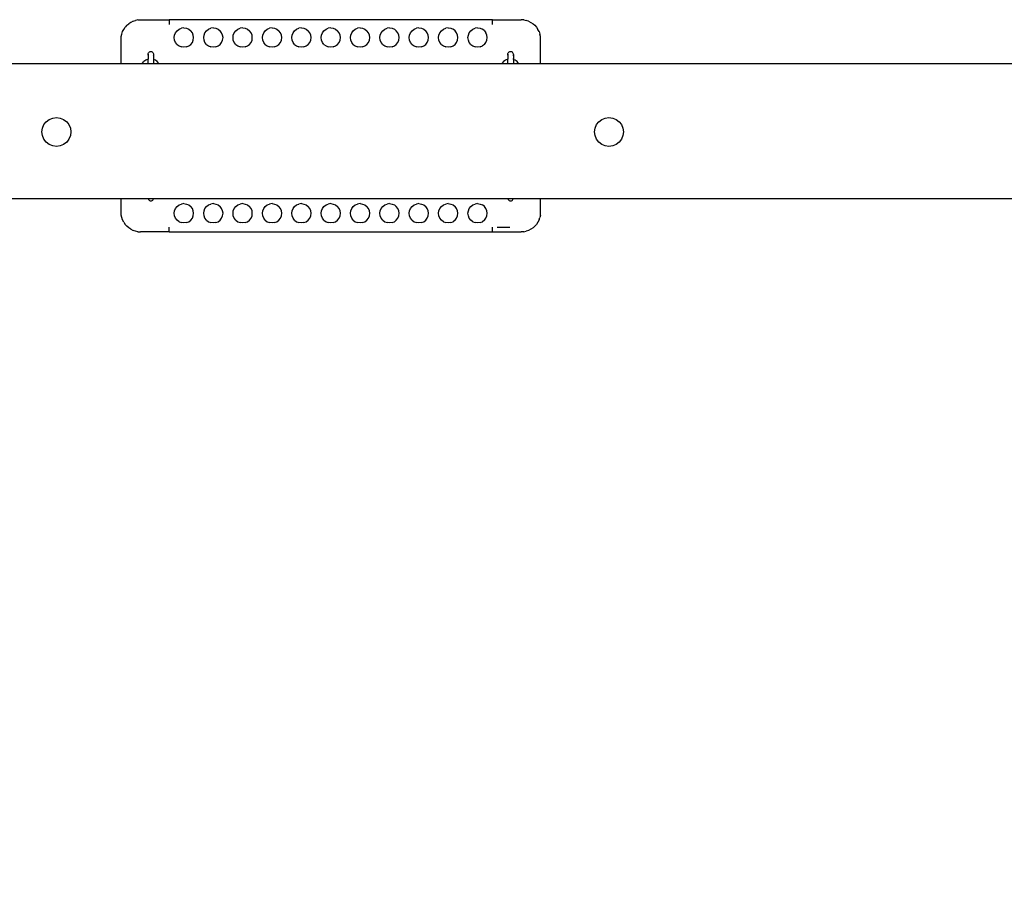
# Model space of a CAD drawing. Units: millimetres. Extents: x -611 to 5652, y 485 to 9808.
# Drawn here: x 1499 to 2520, y 3783 to 4701 of the extents above; entities that cross this region are included whole.
import ezdxf

# ---------------------------------------------------------------- set-up
doc = ezdxf.new("R2010")
doc.units = ezdxf.units.MM
doc.layers.add('Gungställning 2-pl träbom', color=7, linetype='Continuous')
doc.layers.add('Mått', color=7, linetype='Continuous')
doc.styles.get("Standard").update_dxf_attribs({"font": 'arial.ttf', "height": 185})
doc.dimstyles.new('LF', dxfattribs={"dimtxt": 185, "dimasz": 120, "dimexe": 50, "dimexo": 300, "dimgap": 50, "dimtad": 1, "dimtih": 1, "dimtoh": 1, "dimdec": 0, "dimtxsty": 'Standard', "dimcen": 2.5, "dimadec": 0, "dimazin": 0, "dimtfac": 1, "dimtdec": 0, "dimtmove": 0, "dimatfit": 3, "dimfxl": 1, "dimarcsym": 0})

# ---------------------------------------------------------------- blocks, each defined once
blk = doc.blocks.new('2-pl gungställning')
for p, q in [((-1081, -40.7), (-1083.4, -41.9)), ((-1081, -40.7), (-1078.5, -39.9)), ((-1076, -39.4), (-1078.5, -39.9)), ((-1076, -39.4), (-1073.4, -39.2)), ((-1073.4, -39.2), (-1043.4, -39.2)), ((-708.4, -39.2), (-1043.4, -39.2)), ((-1043.4, -39.2), (-1043.4, -44.2)), ((-708.4, -39.2), (-678.4, -39.2)), ((-708.4, -44.2), (-708.4, -39.2)), ((-675.8, -39.4), (-678.4, -39.2)), ((-675.8, -39.4), (-673.2, -39.9)), ((-670.8, -40.7), (-673.2, -39.9)), ((-670.8, -40.7), (-668.4, -41.9)), ((-1091.9, -51.5), (-1090.7, -49.2)), ((-1090.7, -49.2), (-1089.2, -47)), ((-1087.5, -45), (-1089.2, -47)), ((-1087.5, -45), (-1085.5, -43.3)), ((-1083.4, -41.9), (-1085.5, -43.3)), ((-1036.9, -52.7), (-1035.3, -50.6)), ((-1035.3, -50.6), (-1033.2, -49)), ((-1033.2, -49), (-1030.8, -48)), ((-1028.2, -47.7), (-1030.8, -48)), ((-1028.2, -47.7), (-1025.6, -48)), ((-1025.6, -48), (-1023.2, -49)), ((-1023.2, -49), (-1021.1, -50.6)), ((-1019.5, -52.7), (-1021.1, -50.6)), ((-1006.4, -52.7), (-1004.8, -50.6)), ((-1004.8, -50.6), (-1002.7, -49)), ((-1002.7, -49), (-1000.3, -48)), ((-997.7, -47.7), (-1000.3, -48)), ((-997.7, -47.7), (-995.2, -48)), ((-995.2, -48), (-992.7, -49)), ((-992.7, -49), (-990.7, -50.6)), ((-989.1, -52.7), (-990.7, -50.6)), ((-976, -52.7), (-974.4, -50.6)), ((-974.4, -50.6), (-972.3, -49)), ((-972.3, -49), (-969.9, -48)), ((-967.3, -47.7), (-969.9, -48)), ((-967.3, -47.7), (-964.7, -48)), ((-964.7, -48), (-962.3, -49)), ((-962.3, -49), (-960.2, -50.6)), ((-958.6, -52.7), (-960.2, -50.6)), ((-945.5, -52.7), (-943.9, -50.6)), ((-943.9, -50.6), (-941.8, -49)), ((-941.8, -49), (-939.4, -48)), ((-936.8, -47.7), (-939.4, -48)), ((-936.8, -47.7), (-934.3, -48)), ((-934.3, -48), (-931.8, -49)), ((-931.8, -49), (-929.8, -50.6)), ((-928.2, -52.7), (-929.8, -50.6)), ((-915, -52.7), (-913.5, -50.6)), ((-913.5, -50.6), (-911.4, -49)), ((-911.4, -49), (-909, -48)), ((-906.4, -47.7), (-909, -48)), ((-906.4, -47.7), (-903.8, -48)), ((-903.8, -48), (-901.4, -49)), ((-901.4, -49), (-899.3, -50.6)), ((-897.7, -52.7), (-899.3, -50.6)), ((-884.6, -52.7), (-883, -50.6)), ((-883, -50.6), (-880.9, -49)), ((-880.9, -49), (-878.5, -48)), ((-875.9, -47.7), (-878.5, -48)), ((-875.9, -47.7), (-873.3, -48)), ((-873.3, -48), (-870.9, -49)), ((-870.9, -49), (-868.9, -50.6)), ((-867.3, -52.7), (-868.9, -50.6)), ((-854.1, -52.7), (-852.6, -50.6)), ((-852.6, -50.6), (-850.5, -49)), ((-850.5, -49), (-848.1, -48)), ((-845.5, -47.7), (-848.1, -48)), ((-845.5, -47.7), (-842.9, -48)), ((-842.9, -48), (-840.5, -49)), ((-840.5, -49), (-838.4, -50.6)), ((-836.8, -52.7), (-838.4, -50.6)), ((-823.7, -52.7), (-822.1, -50.6)), ((-822.1, -50.6), (-820, -49)), ((-820, -49), (-817.6, -48)), ((-815, -47.7), (-817.6, -48)), ((-815, -47.7), (-812.4, -48)), ((-812.4, -48), (-810, -49)), ((-810, -49), (-808, -50.6)), ((-806.4, -52.7), (-808, -50.6)), ((-793.2, -52.7), (-791.6, -50.6)), ((-791.6, -50.6), (-789.6, -49)), ((-789.6, -49), (-787.2, -48)), ((-784.6, -47.7), (-787.2, -48)), ((-784.6, -47.7), (-782, -48)), ((-782, -48), (-779.6, -49)), ((-779.6, -49), (-777.5, -50.6)), ((-775.9, -52.7), (-777.5, -50.6)), ((-762.8, -52.7), (-761.2, -50.6)), ((-761.2, -50.6), (-759.1, -49)), ((-759.1, -49), (-756.7, -48)), ((-754.1, -47.7), (-756.7, -48)), ((-754.1, -47.7), (-751.5, -48)), ((-751.5, -48), (-749.1, -49)), ((-747.1, -50.6), (-749.1, -49)), ((-745.5, -52.7), (-747.1, -50.6)), ((-732.3, -52.7), (-730.7, -50.6)), ((-730.7, -50.6), (-728.7, -49)), ((-728.7, -49), (-726.3, -48)), ((-723.7, -47.7), (-726.3, -48)), ((-723.7, -47.7), (-721.1, -48)), ((-721.1, -48), (-718.7, -49)), ((-716.6, -50.6), (-718.7, -49)), ((-716.6, -50.6), (-715, -52.7)), ((-668.4, -41.9), (-666.2, -43.3)), ((-666.2, -43.3), (-664.3, -45)), ((-664.3, -45), (-662.5, -47)), ((-662.5, -47), (-661.1, -49.2)), ((-659.9, -51.5), (-661.1, -49.2)), ((-1093.4, -59.2), (-1093.2, -56.6)), ((-1093.4, -84.7), (-1093.4, -59.2)), ((-1093.2, -56.6), (-1092.7, -54)), ((-1092.7, -54), (-1091.9, -51.5)), ((-1038.2, -57.7), (-1037.9, -55.1)), ((-1037.9, -60.3), (-1038.2, -57.7)), ((-1037.9, -55.1), (-1036.9, -52.7)), ((-1036.9, -62.7), (-1037.9, -60.3)), ((-1018.5, -55.1), (-1019.5, -52.7)), ((-1019.5, -62.7), (-1018.5, -60.3)), ((-1018.2, -57.7), (-1018.5, -55.1)), ((-1018.5, -60.3), (-1018.2, -57.7)), ((-1007.7, -57.7), (-1007.4, -55.1)), ((-1007.4, -60.3), (-1007.7, -57.7)), ((-1007.4, -55.1), (-1006.4, -52.7)), ((-1006.4, -62.7), (-1007.4, -60.3)), ((-988.1, -55.1), (-989.1, -52.7)), ((-989.1, -62.7), (-988.1, -60.3)), ((-987.7, -57.7), (-988.1, -55.1)), ((-988.1, -60.3), (-987.7, -57.7)), ((-977.3, -57.7), (-977, -55.1)), ((-977, -60.3), (-977.3, -57.7)), ((-977, -55.1), (-976, -52.7)), ((-976, -62.7), (-977, -60.3)), ((-957.6, -55.1), (-958.6, -52.7)), ((-958.6, -62.7), (-957.6, -60.3)), ((-957.3, -57.7), (-957.6, -55.1)), ((-957.6, -60.3), (-957.3, -57.7)), ((-946.8, -57.7), (-946.5, -55.1)), ((-946.5, -60.3), (-946.8, -57.7)), ((-946.5, -55.1), (-945.5, -52.7)), ((-945.5, -62.7), (-946.5, -60.3)), ((-927.2, -55.1), (-928.2, -52.7)), ((-928.2, -62.7), (-927.2, -60.3)), ((-926.8, -57.7), (-927.2, -55.1)), ((-927.2, -60.3), (-926.8, -57.7)), ((-916.4, -57.7), (-916, -55.1)), ((-916, -60.3), (-916.4, -57.7)), ((-916, -55.1), (-915, -52.7)), ((-915, -62.7), (-916, -60.3)), ((-896.7, -55.1), (-897.7, -52.7)), ((-897.7, -62.7), (-896.7, -60.3)), ((-896.4, -57.7), (-896.7, -55.1)), ((-896.7, -60.3), (-896.4, -57.7)), ((-885.9, -57.7), (-885.6, -55.1)), ((-885.6, -60.3), (-885.9, -57.7)), ((-885.6, -55.1), (-884.6, -52.7)), ((-884.6, -62.7), (-885.6, -60.3)), ((-866.3, -55.1), (-867.3, -52.7)), ((-867.3, -62.7), (-866.3, -60.3)), ((-865.9, -57.7), (-866.3, -55.1)), ((-866.3, -60.3), (-865.9, -57.7)), ((-855.5, -57.7), (-855.1, -55.1)), ((-855.1, -60.3), (-855.5, -57.7)), ((-855.1, -55.1), (-854.1, -52.7)), ((-854.1, -62.7), (-855.1, -60.3)), ((-835.8, -55.1), (-836.8, -52.7)), ((-836.8, -62.7), (-835.8, -60.3)), ((-835.5, -57.7), (-835.8, -55.1)), ((-835.8, -60.3), (-835.5, -57.7)), ((-825, -57.7), (-824.7, -55.1)), ((-824.7, -60.3), (-825, -57.7)), ((-824.7, -55.1), (-823.7, -52.7)), ((-823.7, -62.7), (-824.7, -60.3)), ((-805.4, -55.1), (-806.4, -52.7)), ((-806.4, -62.7), (-805.4, -60.3)), ((-805, -57.7), (-805.4, -55.1)), ((-805.4, -60.3), (-805, -57.7)), ((-794.6, -57.7), (-794.2, -55.1)), ((-794.2, -60.3), (-794.6, -57.7)), ((-794.2, -55.1), (-793.2, -52.7)), ((-793.2, -62.7), (-794.2, -60.3)), ((-774.9, -55.1), (-775.9, -52.7)), ((-775.9, -62.7), (-774.9, -60.3)), ((-774.6, -57.7), (-774.9, -55.1)), ((-774.9, -60.3), (-774.6, -57.7)), ((-764.1, -57.7), (-763.8, -55.1)), ((-763.8, -60.3), (-764.1, -57.7)), ((-763.8, -55.1), (-762.8, -52.7)), ((-762.8, -62.7), (-763.8, -60.3)), ((-744.5, -55.1), (-745.5, -52.7)), ((-745.5, -62.7), (-744.5, -60.3)), ((-744.1, -57.7), (-744.5, -55.1)), ((-744.5, -60.3), (-744.1, -57.7)), ((-733.7, -57.7), (-733.3, -55.1)), ((-733.3, -60.3), (-733.7, -57.7)), ((-733.3, -55.1), (-732.3, -52.7)), ((-732.3, -62.7), (-733.3, -60.3)), ((-714, -55.1), (-715, -52.7)), ((-715, -62.7), (-714, -60.3)), ((-713.7, -57.7), (-714, -55.1)), ((-714, -60.3), (-713.7, -57.7)), ((-659.9, -51.5), (-659.1, -54)), ((-658.6, -56.6), (-659.1, -54)), ((-658.4, -59.2), (-658.6, -56.6)), ((-658.4, -84.7), (-658.4, -59.2)), ((-1035.3, -64.8), (-1036.9, -62.7)), ((-1035.3, -64.8), (-1033.2, -66.4)), ((-1033.2, -66.4), (-1030.8, -67.4)), ((-1028.2, -67.7), (-1030.8, -67.4)), ((-1025.6, -67.4), (-1028.2, -67.7)), ((-1025.6, -67.4), (-1023.2, -66.4)), ((-1023.2, -66.4), (-1021.1, -64.8)), ((-1021.1, -64.8), (-1019.5, -62.7)), ((-1004.8, -64.8), (-1006.4, -62.7)), ((-1004.8, -64.8), (-1002.7, -66.4)), ((-1002.7, -66.4), (-1000.3, -67.4)), ((-997.7, -67.7), (-1000.3, -67.4)), ((-995.2, -67.4), (-997.7, -67.7)), ((-995.2, -67.4), (-992.7, -66.4)), ((-992.7, -66.4), (-990.7, -64.8)), ((-990.7, -64.8), (-989.1, -62.7)), ((-974.4, -64.8), (-976, -62.7)), ((-974.4, -64.8), (-972.3, -66.4)), ((-972.3, -66.4), (-969.9, -67.4)), ((-967.3, -67.7), (-969.9, -67.4)), ((-964.7, -67.4), (-967.3, -67.7)), ((-964.7, -67.4), (-962.3, -66.4)), ((-962.3, -66.4), (-960.2, -64.8)), ((-960.2, -64.8), (-958.6, -62.7)), ((-943.9, -64.8), (-945.5, -62.7)), ((-943.9, -64.8), (-941.8, -66.4)), ((-941.8, -66.4), (-939.4, -67.4)), ((-936.8, -67.7), (-939.4, -67.4)), ((-934.3, -67.4), (-936.8, -67.7)), ((-934.3, -67.4), (-931.8, -66.4)), ((-931.8, -66.4), (-929.8, -64.8)), ((-929.8, -64.8), (-928.2, -62.7)), ((-913.5, -64.8), (-915, -62.7)), ((-913.5, -64.8), (-911.4, -66.4)), ((-911.4, -66.4), (-909, -67.4)), ((-906.4, -67.7), (-909, -67.4)), ((-903.8, -67.4), (-906.4, -67.7)), ((-903.8, -67.4), (-901.4, -66.4)), ((-901.4, -66.4), (-899.3, -64.8)), ((-899.3, -64.8), (-897.7, -62.7)), ((-883, -64.8), (-884.6, -62.7)), ((-883, -64.8), (-880.9, -66.4)), ((-880.9, -66.4), (-878.5, -67.4)), ((-875.9, -67.7), (-878.5, -67.4)), ((-873.3, -67.4), (-875.9, -67.7)), ((-873.3, -67.4), (-870.9, -66.4)), ((-870.9, -66.4), (-868.9, -64.8)), ((-868.9, -64.8), (-867.3, -62.7)), ((-852.6, -64.8), (-854.1, -62.7)), ((-852.6, -64.8), (-850.5, -66.4)), ((-850.5, -66.4), (-848.1, -67.4)), ((-845.5, -67.7), (-848.1, -67.4)), ((-842.9, -67.4), (-845.5, -67.7)), ((-842.9, -67.4), (-840.5, -66.4)), ((-840.5, -66.4), (-838.4, -64.8)), ((-838.4, -64.8), (-836.8, -62.7)), ((-822.1, -64.8), (-823.7, -62.7)), ((-822.1, -64.8), (-820, -66.4)), ((-820, -66.4), (-817.6, -67.4)), ((-815, -67.7), (-817.6, -67.4)), ((-812.4, -67.4), (-815, -67.7)), ((-812.4, -67.4), (-810, -66.4)), ((-810, -66.4), (-808, -64.8)), ((-808, -64.8), (-806.4, -62.7)), ((-791.6, -64.8), (-793.2, -62.7)), ((-791.6, -64.8), (-789.6, -66.4)), ((-789.6, -66.4), (-787.2, -67.4)), ((-784.6, -67.7), (-787.2, -67.4)), ((-782, -67.4), (-784.6, -67.7)), ((-782, -67.4), (-779.6, -66.4)), ((-779.6, -66.4), (-777.5, -64.8)), ((-777.5, -64.8), (-775.9, -62.7)), ((-761.2, -64.8), (-762.8, -62.7)), ((-761.2, -64.8), (-759.1, -66.4)), ((-759.1, -66.4), (-756.7, -67.4)), ((-754.1, -67.7), (-756.7, -67.4)), ((-751.5, -67.4), (-754.1, -67.7)), ((-751.5, -67.4), (-749.1, -66.4)), ((-749.1, -66.4), (-747.1, -64.8)), ((-747.1, -64.8), (-745.5, -62.7)), ((-730.7, -64.8), (-732.3, -62.7)), ((-730.7, -64.8), (-728.7, -66.4)), ((-728.7, -66.4), (-726.3, -67.4)), ((-723.7, -67.7), (-726.3, -67.4)), ((-721.1, -67.4), (-723.7, -67.7)), ((-721.1, -67.4), (-718.7, -66.4)), ((-716.6, -64.8), (-718.7, -66.4)), ((-716.6, -64.8), (-715, -62.7)), ((-1067.8, -81), (-1069.9, -82.6)), ((-1065.4, -80), (-1067.8, -81)), ((-1065.3, -80), (-1065.4, -80)), ((-1065.3, -75), (-1065.2, -74.3)), ((-1065.3, -75), (-1065.3, -75.2)), ((-1065.2, -75.8), (-1065.3, -75.2)), ((-1065.3, -75.2), (-1065.3, -80)), ((-1064.9, -79.9), (-1065.3, -80)), ((-1065.3, -84.7), (-1065.3, -80)), ((-1065.2, -74.3), (-1064.9, -73.6)), ((-1064.9, -76.5), (-1065.2, -75.8)), ((-1064.9, -73.6), (-1064.4, -73)), ((-1064.4, -73), (-1063.8, -72.5)), ((-1063.8, -72.5), (-1063.2, -72.2)), ((-1063.2, -72.2), (-1062.4, -72.2)), ((-1062.4, -72.2), (-1061.7, -72.3)), ((-1061.7, -72.3), (-1061, -72.6)), ((-1061, -72.6), (-1060.4, -73.1)), ((-1060.4, -73.1), (-1060, -73.7)), ((-1060, -73.7), (-1059.7, -74.4)), ((-1059.7, -75.9), (-1060, -76.6)), ((-1059.7, -80.2), (-1060, -80.1)), ((-1059.7, -74.4), (-1059.6, -75.1)), ((-1059.6, -75.1), (-1059.6, -75.3)), ((-1059.6, -75.3), (-1059.6, -75.6)), ((-1059.6, -75.3), (-1059.6, -80.3)), ((-1057.8, -81), (-1059.6, -80.3)), ((-1059.6, -80.3), (-1059.6, -84.7)), ((-1055.8, -82.6), (-1057.8, -81)), ((-694.8, -81), (-696.9, -82.6)), ((-692.4, -80), (-694.8, -81)), ((-692.3, -80), (-692.4, -80)), ((-692.3, -75), (-692.2, -74.3)), ((-692.3, -75), (-692.3, -75.2)), ((-692.2, -75.8), (-692.3, -75.2)), ((-692.3, -75.2), (-692.3, -80)), ((-691.9, -79.9), (-692.3, -80)), ((-692.3, -84.7), (-692.3, -80)), ((-692.2, -74.3), (-691.9, -73.6)), ((-691.9, -76.5), (-692.2, -75.8)), ((-691.9, -73.6), (-691.4, -73)), ((-691.4, -73), (-690.9, -72.5)), ((-690.9, -72.5), (-690.2, -72.2)), ((-690.2, -72.2), (-689.4, -72.2)), ((-689.4, -72.2), (-688.7, -72.3)), ((-688.7, -72.3), (-688, -72.6)), ((-688, -72.6), (-687.4, -73.1)), ((-687.4, -73.1), (-687, -73.7)), ((-687, -73.7), (-686.7, -74.4)), ((-686.7, -75.9), (-687, -76.6)), ((-686.7, -80.2), (-687, -80.1)), ((-686.7, -74.4), (-686.6, -75.1)), ((-686.6, -75.1), (-686.6, -75.3)), ((-686.6, -75.3), (-686.6, -75.6)), ((-686.6, -75.3), (-686.6, -80.3)), ((-684.8, -81), (-686.6, -80.3)), ((-686.6, -80.3), (-686.6, -84.7)), ((-682.8, -82.6), (-684.8, -81)), ((-1561.5, -84.7), (-1093.4, -84.7)), ((-1093.4, -84.7), (-1071.5, -84.7)), ((-1071.5, -84.7), (-1069.9, -82.6)), ((-1071.5, -84.7), (-1065.3, -84.7)), ((-1065.3, -84.7), (-1059.6, -84.7)), ((-1059.6, -84.7), (-1054.2, -84.7)), ((-1054.2, -84.7), (-1055.8, -82.6)), ((-1054.2, -84.7), (-698.5, -84.7)), ((-696.9, -82.6), (-698.5, -84.7)), ((-698.5, -84.7), (-692.3, -84.7)), ((-692.3, -84.7), (-686.6, -84.7)), ((-686.6, -84.7), (-681.2, -84.7)), ((-681.2, -84.7), (-682.8, -82.6)), ((-681.2, -84.7), (-658.4, -84.7)), ((-658.4, -84.7), (279.6, -84.7)), ((-1171.1, -144.9), (-1168, -142.6)), ((-1168, -142.6), (-1164.3, -141.1)), ((-1164.3, -141.1), (-1160.5, -140.5)), ((-1160.5, -140.5), (-1156.6, -141.1)), ((-1156.6, -141.1), (-1153, -142.6)), ((-1153, -142.6), (-1149.8, -144.9)), ((-598.1, -144.9), (-595, -142.6)), ((-595, -142.6), (-591.3, -141.1)), ((-591.3, -141.1), (-587.5, -140.5)), ((-587.5, -140.5), (-583.6, -141.1)), ((-583.6, -141.1), (-580, -142.6)), ((-580, -142.6), (-576.8, -144.9)), ((-1175.5, -155.5), (-1174.9, -151.7)), ((-1174.9, -151.7), (-1173.4, -148)), ((-1173.4, -148), (-1171.1, -144.9)), ((-1149.8, -144.9), (-1147.5, -148)), ((-1147.5, -148), (-1146, -151.7)), ((-1146, -151.7), (-1145.5, -155.5)), ((-602.5, -155.5), (-601.9, -151.7)), ((-601.9, -151.7), (-600.4, -148)), ((-600.4, -148), (-598.1, -144.9)), ((-576.8, -144.9), (-574.5, -148)), ((-574.5, -148), (-573, -151.7)), ((-573, -151.7), (-572.5, -155.5)), ((-1174.9, -159.4), (-1175.5, -155.5)), ((-1173.4, -163), (-1174.9, -159.4)), ((-1171.1, -166.2), (-1173.4, -163)), ((-1147.5, -163), (-1149.8, -166.2)), ((-1146, -159.4), (-1147.5, -163)), ((-1145.5, -155.5), (-1146, -159.4)), ((-601.9, -159.4), (-602.5, -155.5)), ((-600.4, -163), (-601.9, -159.4)), ((-598.1, -166.2), (-600.4, -163)), ((-574.5, -163), (-576.8, -166.2)), ((-573, -159.4), (-574.5, -163)), ((-572.5, -155.5), (-573, -159.4)), ((-1168, -168.5), (-1171.1, -166.2)), ((-1164.3, -170), (-1168, -168.5)), ((-1160.5, -170.5), (-1164.3, -170)), ((-1156.6, -170), (-1160.5, -170.5)), ((-1153, -168.5), (-1156.6, -170)), ((-1149.8, -166.2), (-1153, -168.5)), ((-595, -168.5), (-598.1, -166.2)), ((-591.3, -170), (-595, -168.5)), ((-587.5, -170.5), (-591.3, -170)), ((-583.6, -170), (-587.5, -170.5)), ((-580, -168.5), (-583.6, -170)), ((-576.8, -166.2), (-580, -168.5)), ((-1559.9, -224.7), (-1093.4, -224.7)), ((-1093.4, -239.2), (-1093.4, -224.7)), ((-1093.4, -224.7), (-1065.2, -224.7)), ((-1065.2, -224.7), (-1065.2, -225)), ((-1065.2, -224.7), (-1059.7, -224.7)), ((-1065.2, -225), (-1064.9, -225.7)), ((-1064.9, -225.7), (-1064.4, -226.3)), ((-1064.4, -226.3), (-1063.8, -226.8)), ((-1063.8, -226.8), (-1063.2, -227)), ((-1063.2, -227), (-1062.4, -227.1)), ((-1062.4, -227.1), (-1061.7, -227)), ((-1061.7, -227), (-1061, -226.7)), ((-1061, -226.7), (-1060.4, -226.2)), ((-1060.4, -226.2), (-1060, -225.6)), ((-1060, -225.6), (-1059.7, -224.9)), ((-1059.7, -224.9), (-1059.7, -224.7)), ((-1059.7, -224.7), (-692.2, -224.7)), ((-1036.9, -234.9), (-1035.3, -232.8)), ((-1035.3, -232.8), (-1033.2, -231.3)), ((-1033.2, -231.3), (-1030.8, -230.3)), ((-1028.2, -229.9), (-1030.8, -230.3)), ((-1028.2, -229.9), (-1025.6, -230.3)), ((-1025.6, -230.3), (-1023.2, -231.3)), ((-1023.2, -231.3), (-1021.1, -232.8)), ((-1019.5, -234.9), (-1021.1, -232.8)), ((-1006.4, -234.9), (-1004.8, -232.8)), ((-1004.8, -232.8), (-1002.7, -231.3)), ((-1002.7, -231.3), (-1000.3, -230.3)), ((-997.7, -229.9), (-1000.3, -230.3)), ((-997.7, -229.9), (-995.2, -230.3)), ((-995.2, -230.3), (-992.7, -231.3)), ((-992.7, -231.3), (-990.7, -232.8)), ((-989.1, -234.9), (-990.7, -232.8)), ((-976, -234.9), (-974.4, -232.8)), ((-974.4, -232.8), (-972.3, -231.3)), ((-972.3, -231.3), (-969.9, -230.3)), ((-967.3, -229.9), (-969.9, -230.3)), ((-967.3, -229.9), (-964.7, -230.3)), ((-964.7, -230.3), (-962.3, -231.3)), ((-962.3, -231.3), (-960.2, -232.8)), ((-958.6, -234.9), (-960.2, -232.8)), ((-945.5, -234.9), (-943.9, -232.8)), ((-943.9, -232.8), (-941.8, -231.3)), ((-941.8, -231.3), (-939.4, -230.3)), ((-936.8, -229.9), (-939.4, -230.3)), ((-936.8, -229.9), (-934.3, -230.3)), ((-934.3, -230.3), (-931.8, -231.3)), ((-931.8, -231.3), (-929.8, -232.8)), ((-928.2, -234.9), (-929.8, -232.8)), ((-915, -234.9), (-913.5, -232.8)), ((-913.5, -232.8), (-911.4, -231.3)), ((-911.4, -231.3), (-909, -230.3)), ((-906.4, -229.9), (-909, -230.3)), ((-906.4, -229.9), (-903.8, -230.3)), ((-903.8, -230.3), (-901.4, -231.3)), ((-901.4, -231.3), (-899.3, -232.8)), ((-897.7, -234.9), (-899.3, -232.8)), ((-884.6, -234.9), (-883, -232.8)), ((-883, -232.8), (-880.9, -231.3)), ((-880.9, -231.3), (-878.5, -230.3)), ((-875.9, -229.9), (-878.5, -230.3)), ((-875.9, -229.9), (-873.3, -230.3)), ((-873.3, -230.3), (-870.9, -231.3)), ((-870.9, -231.3), (-868.9, -232.8)), ((-867.3, -234.9), (-868.9, -232.8)), ((-854.1, -234.9), (-852.6, -232.8)), ((-852.6, -232.8), (-850.5, -231.3)), ((-850.5, -231.3), (-848.1, -230.3)), ((-845.5, -229.9), (-848.1, -230.3)), ((-845.5, -229.9), (-842.9, -230.3)), ((-842.9, -230.3), (-840.5, -231.3)), ((-840.5, -231.3), (-838.4, -232.8)), ((-836.8, -234.9), (-838.4, -232.8)), ((-823.7, -234.9), (-822.1, -232.8)), ((-822.1, -232.8), (-820, -231.3)), ((-820, -231.3), (-817.6, -230.3)), ((-815, -229.9), (-817.6, -230.3)), ((-815, -229.9), (-812.4, -230.3)), ((-812.4, -230.3), (-810, -231.3)), ((-810, -231.3), (-808, -232.8)), ((-806.4, -234.9), (-808, -232.8)), ((-793.2, -234.9), (-791.6, -232.8)), ((-791.6, -232.8), (-789.6, -231.3)), ((-789.6, -231.3), (-787.2, -230.3)), ((-784.6, -229.9), (-787.2, -230.3)), ((-784.6, -229.9), (-782, -230.3)), ((-782, -230.3), (-779.6, -231.3)), ((-779.6, -231.3), (-777.5, -232.8)), ((-775.9, -234.9), (-777.5, -232.8)), ((-762.8, -234.9), (-761.2, -232.8)), ((-761.2, -232.8), (-759.1, -231.3)), ((-759.1, -231.3), (-756.7, -230.3)), ((-754.1, -229.9), (-756.7, -230.3)), ((-754.1, -229.9), (-751.5, -230.3)), ((-751.5, -230.3), (-749.1, -231.3)), ((-749.1, -231.3), (-747.1, -232.8)), ((-745.5, -234.9), (-747.1, -232.8)), ((-732.3, -234.9), (-730.7, -232.8)), ((-730.7, -232.8), (-728.7, -231.3)), ((-728.7, -231.3), (-726.3, -230.3)), ((-723.7, -229.9), (-726.3, -230.3)), ((-723.7, -229.9), (-721.1, -230.3)), ((-721.1, -230.3), (-718.7, -231.3)), ((-716.6, -232.8), (-718.7, -231.3)), ((-715, -234.9), (-716.6, -232.8)), ((-692.2, -224.7), (-692.2, -225)), ((-692.2, -224.7), (-686.7, -224.7)), ((-692.2, -225), (-691.9, -225.7)), ((-691.9, -225.7), (-691.4, -226.3)), ((-691.4, -226.3), (-690.9, -226.8)), ((-690.9, -226.8), (-690.2, -227)), ((-690.2, -227), (-689.4, -227.1)), ((-689.4, -227.1), (-688.7, -227)), ((-688.7, -227), (-688, -226.7)), ((-688, -226.7), (-687.4, -226.2)), ((-687.4, -226.2), (-687, -225.6)), ((-687, -225.6), (-686.7, -224.9)), ((-686.7, -224.9), (-686.7, -224.7)), ((-686.7, -224.7), (-658.4, -224.7)), ((-658.4, -239.2), (-658.4, -224.7)), ((-658.4, -224.7), (279.6, -224.7)), ((-1093.2, -241.8), (-1093.4, -239.2)), ((-1092.7, -244.4), (-1093.2, -241.8)), ((-1091.9, -246.8), (-1092.7, -244.4)), ((-1038.2, -239.9), (-1037.9, -237.3)), ((-1037.9, -242.5), (-1038.2, -239.9)), ((-1037.9, -237.3), (-1036.9, -234.9)), ((-1036.9, -244.9), (-1037.9, -242.5)), ((-1035.3, -247), (-1036.9, -244.9)), ((-1021.1, -247), (-1019.5, -244.9)), ((-1018.5, -237.3), (-1019.5, -234.9)), ((-1019.5, -244.9), (-1018.5, -242.5)), ((-1018.2, -239.9), (-1018.5, -237.3)), ((-1018.5, -242.5), (-1018.2, -239.9)), ((-1007.7, -239.9), (-1007.4, -237.3)), ((-1007.4, -242.5), (-1007.7, -239.9)), ((-1007.4, -237.3), (-1006.4, -234.9)), ((-1006.4, -244.9), (-1007.4, -242.5)), ((-1004.8, -247), (-1006.4, -244.9)), ((-990.7, -247), (-989.1, -244.9)), ((-988.1, -237.3), (-989.1, -234.9)), ((-989.1, -244.9), (-988.1, -242.5)), ((-987.7, -239.9), (-988.1, -237.3)), ((-988.1, -242.5), (-987.7, -239.9)), ((-977.3, -239.9), (-977, -237.3)), ((-977, -242.5), (-977.3, -239.9)), ((-977, -237.3), (-976, -234.9)), ((-976, -244.9), (-977, -242.5)), ((-974.4, -247), (-976, -244.9)), ((-960.2, -247), (-958.6, -244.9)), ((-957.6, -237.3), (-958.6, -234.9)), ((-958.6, -244.9), (-957.6, -242.5)), ((-957.3, -239.9), (-957.6, -237.3)), ((-957.6, -242.5), (-957.3, -239.9)), ((-946.8, -239.9), (-946.5, -237.3)), ((-946.5, -242.5), (-946.8, -239.9)), ((-946.5, -237.3), (-945.5, -234.9)), ((-945.5, -244.9), (-946.5, -242.5)), ((-943.9, -247), (-945.5, -244.9)), ((-929.8, -247), (-928.2, -244.9)), ((-927.2, -237.3), (-928.2, -234.9)), ((-928.2, -244.9), (-927.2, -242.5)), ((-926.8, -239.9), (-927.2, -237.3)), ((-927.2, -242.5), (-926.8, -239.9)), ((-916.4, -239.9), (-916, -237.3)), ((-916, -242.5), (-916.4, -239.9)), ((-916, -237.3), (-915, -234.9)), ((-915, -244.9), (-916, -242.5)), ((-913.5, -247), (-915, -244.9)), ((-899.3, -247), (-897.7, -244.9)), ((-896.7, -237.3), (-897.7, -234.9)), ((-897.7, -244.9), (-896.7, -242.5)), ((-896.4, -239.9), (-896.7, -237.3)), ((-896.7, -242.5), (-896.4, -239.9)), ((-885.9, -239.9), (-885.6, -237.3)), ((-885.6, -242.5), (-885.9, -239.9)), ((-885.6, -237.3), (-884.6, -234.9)), ((-884.6, -244.9), (-885.6, -242.5)), ((-883, -247), (-884.6, -244.9)), ((-868.9, -247), (-867.3, -244.9)), ((-866.3, -237.3), (-867.3, -234.9)), ((-867.3, -244.9), (-866.3, -242.5)), ((-865.9, -239.9), (-866.3, -237.3)), ((-866.3, -242.5), (-865.9, -239.9)), ((-855.5, -239.9), (-855.1, -237.3)), ((-855.1, -242.5), (-855.5, -239.9)), ((-855.1, -237.3), (-854.1, -234.9)), ((-854.1, -244.9), (-855.1, -242.5)), ((-852.6, -247), (-854.1, -244.9)), ((-838.4, -247), (-836.8, -244.9)), ((-835.8, -237.3), (-836.8, -234.9)), ((-836.8, -244.9), (-835.8, -242.5)), ((-835.5, -239.9), (-835.8, -237.3)), ((-835.8, -242.5), (-835.5, -239.9)), ((-825, -239.9), (-824.7, -237.3)), ((-824.7, -242.5), (-825, -239.9)), ((-824.7, -237.3), (-823.7, -234.9)), ((-823.7, -244.9), (-824.7, -242.5)), ((-822.1, -247), (-823.7, -244.9)), ((-808, -247), (-806.4, -244.9)), ((-805.4, -237.3), (-806.4, -234.9)), ((-806.4, -244.9), (-805.4, -242.5)), ((-805, -239.9), (-805.4, -237.3)), ((-805.4, -242.5), (-805, -239.9)), ((-794.6, -239.9), (-794.2, -237.3)), ((-794.2, -242.5), (-794.6, -239.9)), ((-794.2, -237.3), (-793.2, -234.9)), ((-793.2, -244.9), (-794.2, -242.5)), ((-791.6, -247), (-793.2, -244.9)), ((-777.5, -247), (-775.9, -244.9)), ((-774.9, -237.3), (-775.9, -234.9)), ((-775.9, -244.9), (-774.9, -242.5)), ((-774.6, -239.9), (-774.9, -237.3)), ((-774.9, -242.5), (-774.6, -239.9)), ((-764.1, -239.9), (-763.8, -237.3)), ((-763.8, -242.5), (-764.1, -239.9)), ((-763.8, -237.3), (-762.8, -234.9)), ((-762.8, -244.9), (-763.8, -242.5)), ((-761.2, -247), (-762.8, -244.9)), ((-747.1, -247), (-745.5, -244.9)), ((-744.5, -237.3), (-745.5, -234.9)), ((-745.5, -244.9), (-744.5, -242.5)), ((-744.1, -239.9), (-744.5, -237.3)), ((-744.5, -242.5), (-744.1, -239.9)), ((-733.7, -239.9), (-733.3, -237.3)), ((-733.3, -242.5), (-733.7, -239.9)), ((-733.3, -237.3), (-732.3, -234.9)), ((-732.3, -244.9), (-733.3, -242.5)), ((-730.7, -247), (-732.3, -244.9)), ((-716.6, -247), (-715, -244.9)), ((-714, -237.3), (-715, -234.9)), ((-715, -244.9), (-714, -242.5)), ((-713.7, -239.9), (-714, -237.3)), ((-714, -242.5), (-713.7, -239.9)), ((-659.9, -246.8), (-659.1, -244.4)), ((-658.6, -241.8), (-659.1, -244.4)), ((-658.6, -241.8), (-658.4, -239.2)), ((-1090.7, -249.2), (-1091.9, -246.8)), ((-1090.7, -249.2), (-1089.2, -251.4)), ((-1087.5, -253.3), (-1089.2, -251.4)), ((-1085.5, -255.1), (-1087.5, -253.3)), ((-1083.4, -256.5), (-1085.5, -255.1)), ((-1043.4, -259.2), (-1043.4, -254.2)), ((-1033.2, -248.6), (-1035.3, -247)), ((-1033.2, -248.6), (-1030.8, -249.6)), ((-1028.2, -249.9), (-1030.8, -249.6)), ((-1025.6, -249.6), (-1028.2, -249.9)), ((-1025.6, -249.6), (-1023.2, -248.6)), ((-1023.2, -248.6), (-1021.1, -247)), ((-1004.8, -247), (-1002.7, -248.6)), ((-1002.7, -248.6), (-1000.3, -249.6)), ((-997.7, -249.9), (-1000.3, -249.6)), ((-995.2, -249.6), (-997.7, -249.9)), ((-995.2, -249.6), (-992.7, -248.6)), ((-992.7, -248.6), (-990.7, -247)), ((-974.4, -247), (-972.3, -248.6)), ((-972.3, -248.6), (-969.9, -249.6)), ((-967.3, -249.9), (-969.9, -249.6)), ((-964.7, -249.6), (-967.3, -249.9)), ((-964.7, -249.6), (-962.3, -248.6)), ((-962.3, -248.6), (-960.2, -247)), ((-943.9, -247), (-941.8, -248.6)), ((-941.8, -248.6), (-939.4, -249.6)), ((-936.8, -249.9), (-939.4, -249.6)), ((-934.3, -249.6), (-936.8, -249.9)), ((-934.3, -249.6), (-931.8, -248.6)), ((-931.8, -248.6), (-929.8, -247)), ((-913.5, -247), (-911.4, -248.6)), ((-911.4, -248.6), (-909, -249.6)), ((-906.4, -249.9), (-909, -249.6)), ((-903.8, -249.6), (-906.4, -249.9)), ((-903.8, -249.6), (-901.4, -248.6)), ((-901.4, -248.6), (-899.3, -247)), ((-883, -247), (-880.9, -248.6)), ((-880.9, -248.6), (-878.5, -249.6)), ((-875.9, -249.9), (-878.5, -249.6)), ((-873.3, -249.6), (-875.9, -249.9)), ((-873.3, -249.6), (-870.9, -248.6)), ((-870.9, -248.6), (-868.9, -247)), ((-852.6, -247), (-850.5, -248.6)), ((-850.5, -248.6), (-848.1, -249.6)), ((-845.5, -249.9), (-848.1, -249.6)), ((-842.9, -249.6), (-845.5, -249.9)), ((-842.9, -249.6), (-840.5, -248.6)), ((-840.5, -248.6), (-838.4, -247)), ((-822.1, -247), (-820, -248.6)), ((-820, -248.6), (-817.6, -249.6)), ((-815, -249.9), (-817.6, -249.6)), ((-812.4, -249.6), (-815, -249.9)), ((-812.4, -249.6), (-810, -248.6)), ((-810, -248.6), (-808, -247)), ((-791.6, -247), (-789.6, -248.6)), ((-789.6, -248.6), (-787.2, -249.6)), ((-784.6, -249.9), (-787.2, -249.6)), ((-782, -249.6), (-784.6, -249.9)), ((-782, -249.6), (-779.6, -248.6)), ((-779.6, -248.6), (-777.5, -247)), ((-759.1, -248.6), (-761.2, -247)), ((-759.1, -248.6), (-756.7, -249.6)), ((-754.1, -249.9), (-756.7, -249.6)), ((-751.5, -249.6), (-754.1, -249.9)), ((-751.5, -249.6), (-749.1, -248.6)), ((-747.1, -247), (-749.1, -248.6)), ((-728.7, -248.6), (-730.7, -247)), ((-728.7, -248.6), (-726.3, -249.6)), ((-723.7, -249.9), (-726.3, -249.6)), ((-721.1, -249.6), (-723.7, -249.9)), ((-721.1, -249.6), (-718.7, -248.6)), ((-716.6, -247), (-718.7, -248.6)), ((-708.4, -259.2), (-708.4, -254.2)), ((-703.4, -254.2), (-690.3, -254.2)), ((-666.2, -255.1), (-668.4, -256.5)), ((-664.3, -253.3), (-666.2, -255.1)), ((-662.5, -251.4), (-664.3, -253.3)), ((-661.1, -249.2), (-662.5, -251.4)), ((-659.9, -246.8), (-661.1, -249.2)), ((-1083.4, -256.5), (-1081, -257.7)), ((-1078.5, -258.5), (-1081, -257.7)), ((-1076, -259), (-1078.5, -258.5)), ((-1076, -259), (-1073.4, -259.2)), ((-1043.4, -259.2), (-1073.4, -259.2)), ((-1043.4, -259.2), (-708.4, -259.2)), ((-708.4, -259.2), (-678.4, -259.2)), ((-675.8, -259), (-678.4, -259.2)), ((-675.8, -259), (-673.2, -258.5)), ((-670.8, -257.7), (-673.2, -258.5)), ((-668.4, -256.5), (-670.8, -257.7))]:
    blk.add_line(p, q)
blk = doc.blocks.new('*D6')
at = {"layer": 'Defpoints', "color": 0, "transparency": 16777216}
for p in [(509.8, 4585.3), (4504.8, 4585.3), (4504.8, 2995.7)]:
    blk.add_point(p, dxfattribs=at)
at = {"layer": 'Mått', "color": 0, "lineweight": -2, "transparency": 16777216}
for p, q in [((509.8, 4285.3), (509.8, 2945.7)), ((4504.8, 4285.3), (4504.8, 2945.7)), ((629.8, 2995.7), (4384.8, 2995.7))]:
    blk.add_line(p, q, dxfattribs=at)
at = {"layer": 'Mått', "color": 0, "transparency": 16777216}
for points in [[(629.8, 3015.7), (629.8, 2975.7), (509.8, 2995.7)], [(4384.8, 3015.7), (4384.8, 2975.7), (4504.8, 2995.7)]]:
    blk.add_solid(points, dxfattribs=at)
at = {"layer": 'Mått', "color": 0, "transparency": 16777216, "insert": (2507.3, 3140.3), "char_height": 185, "attachment_point": 5}
blk.add_mtext('3995mm', dxfattribs=at)

msp = doc.modelspace()

# ---------------------------------------------------------------- block references
at = {"layer": 'Gungställning 2-pl träbom'}
msp.add_blockref('2-pl gungställning', (2698, 4739.9), dxfattribs=at)

# ---------------------------------------------------------------- dimensions: what is measured, and where the dimension line sits
at = {"layer": 'Mått'}
dim = msp.add_linear_dim(base=(4504.8, 2995.7), p1=(509.8, 4585.3), p2=(4504.8, 4585.3), dimstyle='LF', override={"dimpost": 'mm'}, dxfattribs=at)
dim.commit()
dim.dimension.update_dxf_attribs({"geometry": '*D6', "text_midpoint": (2507.3, 3140.3)})

doc.saveas('drawing.dxf')
